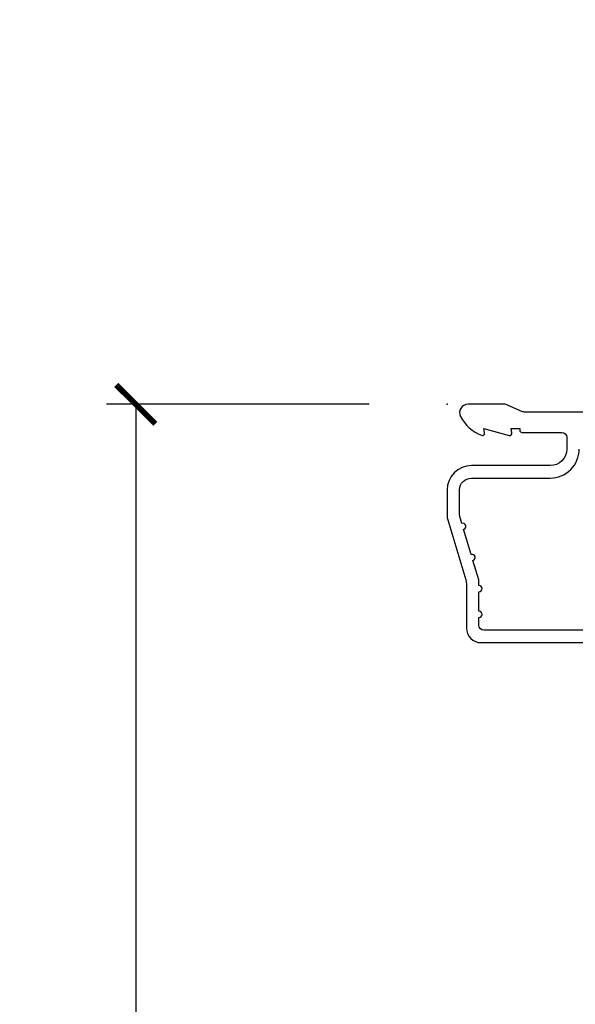
# Model space of a CAD drawing. Units: inches. Extents: x 1 to 182, y 2 to 92.
# Drawn here: x 99 to 100, y 78 to 81 of the extents above; entities that cross this region are included whole.
import ezdxf

# ---------------------------------------------------------------- set-up
doc = ezdxf.new("R2010")
doc.units = ezdxf.units.IN
doc.header["$MEASUREMENT"] = 0
for name, color, linetype in [('ZP-ANNO-DIMS-DWNLD', 2, 'Continuous'), ('ZP-SECT-ACCS', 165, 'Continuous'), ('ZP-SECT-ALUM', 63, 'Continuous')]:
    doc.layers.add(name, color=color, linetype=linetype)
doc.layers.add('ZP-ANNO-NPLT', color=7, linetype='Continuous', plot=False)
doc.styles.get("Standard").update_dxf_attribs({"font": 'arial.ttf'})
doc.dimstyles.new('Frame Make Height and Width', dxfattribs={"dimtxt": 0.25, "dimasz": 0.125, "dimexe": 0.09375, "dimexo": 0.25, "dimgap": 0.0875, "dimtad": 0, "dimdec": 4, "dimzin": 10, "dimdsep": 46, "dimlunit": 5, "dimtxsty": 'Standard', "dimblk1": 'ARCHTICK', "dimblk2": 'ARCHTICK', "dimsah": 1, "dimcen": 0.09, "dimclrd": 256, "dimclre": 256, "dimclrt": 255, "dimadec": 3, "dimazin": 2, "dimtfac": 0.75, "dimtdec": 4, "dimtofl": 0, "dimtmove": 2, "dimatfit": 3, "dimfxl": 1, "dimfrac": 2, "dimtolj": 1, "dimtzin": 0, "dimlwd": -1, "dimlwe": -1, "dimarcsym": 0})

# ---------------------------------------------------------------- blocks, each defined once
blk = doc.blocks.new('101CS Vin21 PR CM C Contmp 2.5 VG Push Out (Dual .6875 in 3mm IG) V H S')
at = {"layer": 'ZP-ANNO-NPLT'}
blk.add_point((0, 0), dxfattribs=at)
at = {"layer": 'ZP-SECT-ALUM'}
for points in [[(1.012, -0.02499999999999503), (0.2485518243343279, -0.02499999999999503, -0.1051042352656914), (0.2420440380451225, -0.02361672732228115), (0.1921068813024647, -0.001383272677703218, 0.1051042352657003), (0.1855990950132593, 1.06581410364015e-14), (0.06700000000000728, 1.06581410364015e-14, 0.560205502864254), (0.04294949289459282, -0.03927082344316446, 0.1875261658577753), (0.1105503302340765, -0.09955737127494402, 0.5801720142759477), (0.1198936542710953, -0.09178446275629781), (0.1174630815725664, -0.07799999999996388), (0.1991988260668336, -0.09976430132845238, 0.5481110662879196), (0.2078936542710892, -0.09178446275629781), (0.2054630815725602, -0.07799999999996388), (0.2330000000000041, -0.07799999999996388), (0.2329999999999757, -0.08299999999998775, 0.4142135623730984), (0.2399999999999807, -0.08999999999999275), (0.367999999999995, -0.08999999999999275, -0.4142135623730951), (0.3839999999999861, -0.1059999999999981), (0.3839999999999861, -0.1439999999999664, -0.4142135623730868), (0.3309999999999889, -0.1969999999999636), (0.07800000000000296, -0.1969999999999636, 0.4142135623730866), (0, -0.2749999999999666), (0, -0.3575219217105037, 0.07267901068454957), (0.001965304461208461, -0.3709709438953759), (0.05949110068777941, -0.5635988303752733, -0.07267901068455053), (0.0619999999999834, -0.5807677948665919), (0.06200000000001182, -0.7186422509999097, 0.4142135623730951), (0.1089999999999804, -0.7656422509999068), (0.6360000000005357, -0.7656422509999068)], [(0.6367882242694236, -0.7256422509998863), (0.117999999999995, -0.7256422509999005, -0.4142135623730951), (0.1020000000000323, -0.7096422509998952), (0.1019999999999754, -0.6849999999999632, 1), (0.1019999999999754, -0.6649999999999672), (0.1019999999999754, -0.6019999999999648, 1), (0.1019999999999754, -0.5819999999999546), (0.1019999999999754, -0.5684928820533379, 0.07267901068450945), (0.1013309601833896, -0.5639144915223149), (0.08271613294621716, -0.5015818501145937, 1), (0.07699314478244901, -0.482418149885337), (0.05285244224296548, -0.4015818501145851, 1), (0.04712945407919733, -0.3824181498853285), (0.04066903981657788, -0.3607851430115296, -0.07267901068464405), (0.03999999999999204, -0.3562067524805066), (0.03999999999999204, -0.2749999999999666, -0.4142135623730951), (0.07800000000000296, -0.2369999999999699), (0.3309999999999889, -0.2369999999999699, 0.4142135623730951), (0.4239999999999782, -0.1439999999999664)]]:
    blk.add_lwpolyline(points, format="xyb", dxfattribs=at)
blk = doc.blocks.new('_ArchTick')
at = {"color": 0, "linetype": 'ByBlock', "const_width": 0.15}
blk.add_lwpolyline([(-0.5, -0.5), (0.5, 0.5)], dxfattribs=at)
blk = doc.blocks.new('*D130')
at = {"layer": 'Defpoints', "color": 0, "transparency": 16777216}
for p in [(100, 80.00000000000013), (99.00000000000105, 72.00000000000011), (100, 72.00000000000011)]:
    blk.add_point(p, dxfattribs=at)
at = {"layer": 'ZP-ANNO-DIMS-DWNLD', "transparency": 16777216}
for p, q in [((99.75000000000004, 80.00000000000013), (98.90625000000105, 80.00000000000013)), ((99.00000000000105, 80.00000000000013), (99.00000000000105, 77.38908594815838)), ((99.00000000000105, 72.00000000000011), (99.00000000000105, 74.61091405184187)), ((99.75000000000004, 72.00000000000011), (98.90625000000105, 72.00000000000011))]:
    blk.add_line(p, q, dxfattribs=at)
at = {"layer": 'ZP-ANNO-DIMS-DWNLD', "transparency": 16777216, "xscale": 0.125, "yscale": 0.125, "zscale": 0.125}
for p, rotation in [((99.00000000000105, 80.00000000000013), 90), ((99.00000000000105, 72.00000000000011), 270)]:
    blk.add_blockref('_ArchTick', p, dxfattribs=dict(at, rotation=rotation))
at = {"layer": 'ZP-ANNO-DIMS-DWNLD', "color": 255, "transparency": 16777216, "insert": (99.00000000000104, 76.00000000000009), "char_height": 0.25, "attachment_point": 5, "rotation": 90}
blk.add_mtext('\\A1;FRAME HEIGHT', dxfattribs=at)
blk = doc.blocks.new('70EA 42G7 Foldout Blue Fin CM')
at = {"layer": 'ZP-ANNO-NPLT'}
blk.add_point((0, 0), dxfattribs=at)
at = {"layer": 'ZP-SECT-ACCS'}
blk.add_lwpolyline([(1.279897535900091, 0.3237062745886874, -0.08026477305532967), (1.280711643961695, 0.3287449932782067), (1.307820092886686, 0.4718045562444217, 0.1615704533000932), (1.307820092895554, 0.4966832298093209), (1.259796169620472, 0.6042051741736998, -0.1615704533001526), (1.259796169620586, 0.614282611567063), (1.307820092890097, 0.7218045559357336, 0.1615704533000934), (1.307820092899078, 0.7466832295006327), (1.259796169623996, 0.8542051741736998, -0.1615704533001683), (1.25979616962411, 0.864282611567063), (1.288298125408687, 0.9718045562037787, 0.09588515595080674), (1.290232061560118, 0.9866912993722963), (1.290232061560118, 1.211730924466053, 1.001822893294183), (1.242329861484677, 1.208669619869937), (1.242091026473076, 1.109243892746264), (1.265540415659302, 1.110785368270768), (1.265779250670903, 1.210211095394442, -1.000001092557772), (1.266777097019258, 1.210276690097601), (1.26766570668417, 0.984243892818597), (1.237491890840488, 0.8716832295240806, 0.1615704531591201), (1.237491890838328, 0.8468045559797872), (1.287187674165239, 0.7342438926202703), (1.237491890843899, 0.6216832293403627, 0.1615704533000896), (1.237491890834917, 0.5968045557754635), (1.285515814109999, 0.4892826113181457, -0.1615704533001815), (1.285515814109885, 0.4792051739247825), (1.257932806052452, 0.3347153656176545, 0.08026477302403139), (1.25589753590009, 0.3221185688986452), (1.264023717936666, 0.1227633570440787, 0.2172493365759632), (1.267663679817034, 0.1150185480861694), (1.27562965541604, 0.1082036678498923, -0.5855599422155324), (1.272337917461371, 0.09086167467236805), (1.262121591379653, 0.08753293346410373, 0.4605097357481115), (1.25623583857886, 0.07332346922754596), (1.261025658436907, 0.06390384921891723, -0.6036618419643542), (1.250845082204606, 0.04920589315767643), (1.240635486966895, 0.0499758931055112, 0.4605097357324635), (1.229771802700569, 0.0389493201975597), (1.230580517889521, 0.02856486117957502, -0.5855599423039615), (1.21599026668504, 0.01862983043133681), (1.206412457752677, 0.02350008840136297, 0.4605097357400129), (1.192108303478975, 0.01732371994867776), (1.188929230434169, 0.007566744313891149, -0.585559942305764), (1.171647624304754, 0.003971420160723937), (1.164509083510168, 0.01231572553521687, 0.2159645946919557), (1.157305229165516, 0.01557950550525788), (1.072944098151382, 0.01546588923946501, 0.4142135623720373), (1.046563827131664, -0.01095535420381566), (1.048311620742254, -0.1804877326883911, 0.4141699716873529), (1.075575212501406, -0.2077227771637808), (1.096333919407357, -0.2077066690172273, 0.3300162725305506), (1.128174671648424, -0.1840838412381629), (1.147998076671939, -0.08142072862523264), (1.124956412266755, -0.07673885041990047), (1.105576807446084, -0.1772178192151443, -0.3300162725321485), (1.096315592607937, -0.1840887650235175), (1.075556885701928, -0.184104873170071, -0.3902962473333499), (1.071811620742267, -0.180487732688249), (1.070186487623701, -0.01706676771482307, -0.4142135623754232), (1.079201088958555, -0.008038165384164131), (1.182993663509038, -0.008052312421199304, 0.4142135623731925), (1.28778654206657, 0.09674312224601067)], format="xyb", close=True, dxfattribs=at)

msp = doc.modelspace()

# ---------------------------------------------------------------- block references
for name in ['70EA 42G7 Foldout Blue Fin CM', '101CS Vin21 PR CM C Contmp 2.5 VG Push Out (Dual .6875 in 3mm IG) V H S']:
    msp.add_blockref(name, (99.99999999999999, 80.0000000000001, -19.21193972255534))

# ---------------------------------------------------------------- dimensions: what is measured, and where the dimension line sits
at = {"layer": 'ZP-ANNO-DIMS-DWNLD'}
dim = msp.add_linear_dim(base=(99.00000000000105, 72.00000000000011, -19.21193972255534), p1=(99.99999999999999, 80.0000000000001, -19.21193972255534), p2=(99.99999999999999, 72.00000000000009, -19.21193972255534), angle=90, text='FRAME HEIGHT', dimstyle='Frame Make Height and Width', override={"dimscale": 1, "dimlfac": 1, "dimpost": '"\\X'}, dxfattribs=at)
dim.commit()
dim.dimension.update_dxf_attribs({"geometry": '*D130', "text_midpoint": (99.00000000000104, 76.00000000000009, -19.21193972255534)})

doc.saveas('drawing.dxf')
